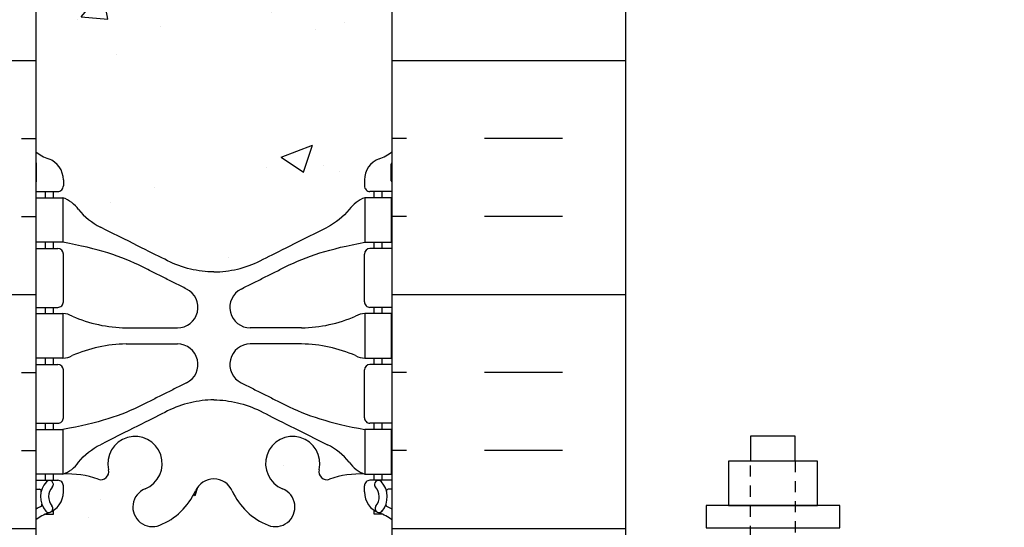
# Model space of a CAD drawing. Units: inches. Extents: x -153 to 191, y 66 to 438.
# Drawn here: x 5 to 16, y 252 to 257 of the extents above; entities that cross this region are included whole.
import ezdxf

# ---------------------------------------------------------------- set-up
doc = ezdxf.new("R2010")
doc.units = ezdxf.units.IN
doc.header["$MEASUREMENT"] = 0
doc.linetypes.add('HIDDEN2', pattern=[0.1875, 0.125, -0.0625])
for name, color, linetype in [('HATCH', 12, 'Continuous'), ('LINE15', 9, 'Continuous'), ('LINE18', 9, 'Continuous'), ('line25', 2, 'Continuous'), ('LINE50', 5, 'Continuous'), ('LINE9', 9, 'Continuous'), ('Web_Edge', 9, 'Continuous')]:
    doc.layers.add(name, color=color, linetype=linetype)

# ---------------------------------------------------------------- blocks, each defined once
blk = doc.blocks.new('pig tail bolt 7 inch')
at = {"layer": 'LINE15', "linetype": 'HIDDEN2'}
blk.add_lwpolyline([(0.75, 0.25), (-6.5, 0.25, 0.4142135623730284), (-7, -0.2499999999998863), (-7.000000000000455, -1.750000000000057), (-6.5, -1.750000000000114), (-6.5, -0.3499999999999659, -0.414213562373095), (-6.400000000000091, -0.2499999999999432), (0.75, -0.25)], format="xyb", dxfattribs=at)
at = {"layer": 'LINE18'}
for points in [[(0, 0.75), (0.25, 0.75), (0.25, -0.75), (0, -0.75)], [(0.25, 0.5), (0.75, 0.5), (0.75, -0.5), (0.25, -0.5)]]:
    blk.add_lwpolyline(points, close=True, dxfattribs=at)
blk.add_lwpolyline([(0.75, 0.25), (1.03094206208516, 0.25), (1.03094206208516, -0.25), (0.75, -0.25)], dxfattribs=at)
blk = doc.blocks.new('ANCHOR BOLT')
at = {"layer": 'LINE18', "xscale": -1, "rotation": 270}
blk.add_blockref('pig tail bolt 7 inch', (-0.25, 0), dxfattribs=at)

msp = doc.modelspace()

# ---------------------------------------------------------------- hatches: boundary and pattern name
at = {"layer": 'HATCH'}
h = msp.add_hatch(dxfattribs=at)
h.set_pattern_fill('INSUL', color=256, scale=7, style=0)
h.set_pattern_definition([(0, (-2920.81330867658, -147.313456976105), (0, 2.625), []), (0, (-2920.81330867658, -146.438456976105), (0, 2.625), [0.875, -0.875]), (0, (-2920.81330867658, -145.563456976105), (0, 2.625), [0.875, -0.875])])
h.paths.add_polyline_path([(2.723273034904189, 249.6960570866067), (3.160773034904189, 249.6960570866067), (3.160773034904189, 250.1960570866067), (4.660773034904189, 250.1960570866067), (4.660773034904189, 249.6960570866067), (5.348273034904188, 249.6960570866067), (5.348273034904188, 267.6960570866067), (4.66077303490419, 267.6960570866067), (4.660773034904189, 268.1960570866067), (3.160773034904189, 268.1960570866067), (3.160773034904189, 267.6960570866067), (2.723273034904189, 267.6960570866067)])
h = msp.add_hatch(dxfattribs=at)
h.set_pattern_fill('INSUL', color=256, scale=7, style=0)
h.set_pattern_definition([(180, (2935.509854746389, -147.313456976105), (0, 2.625), []), (180, (2935.509854746389, -146.438456976105), (0, 2.625), [0.875, -0.875]), (180, (2935.509854746389, -145.563456976105), (0, 2.625), [0.875, -0.875])])
h.paths.add_polyline_path([(11.97327303490419, 249.6960570866067), (11.53577303490419, 249.6960570866067), (11.53577303490373, 250.1960570866067), (10.03577303490419, 250.1960570866068), (10.03577303490419, 249.6960570866068), (9.348273034904189, 249.6960570866067), (9.348273034904189, 267.6960570866067), (10.03577303490419, 267.6960570866066), (10.03577303490419, 268.1960570866066), (11.53577303490373, 268.1960570866067), (11.53577303490419, 267.6960570866066), (11.97327303490419, 267.6960570866067)])
h = msp.add_hatch(dxfattribs=at)
h.set_pattern_fill('AR-CONC', color=256, scale=0.5)
h.set_pattern_definition([(49.99999999999999, (-52.12410952550908, 55.28509997934475), (3.586300913003767, -0.3137606749129755), [0.375, -4.125]), (355, (-52.12410952550908, 55.28509997934475), (-0.693756668065, 3.760960668500059), [0.3, -3.3]), (100.45144446, (-51.82525112050909, 55.25895325934474), (2.89254423363556, 3.447199954843147), [0.3187009599999995, -3.505710559999996]), (46.18420000000002, (-52.12410952550908, 56.28509997934475), (5.336206653357862, -0.8275964039653827), [0.5624999999999991, -6.187499999999993]), (96.63563549, (-51.67942580050909, 56.21613344434476), (4.673309728371142, 4.870593003872752), [0.47805171, -5.258568799999999]), (351.1841639899999, (-52.12410952550908, 56.28509997934475), (4.673309725273866, 4.870593001349951), [0.45, -4.950000005]), (21, (-51.62410952550908, 56.03509997934475), (2.984535260592308, -2.013094453326694), [0.375, -4.125]), (326.0000000000001, (-51.62410952550908, 56.03509997934475), (1.216576659607909, 3.625750225234265), [0.3, -3.3]), (71.45144474, (-51.37539825550908, 55.86734210934475), (4.201111883649856, 1.612655764031769), [0.31870095, -3.50571056]), (37.50000000000001, (-52.12410952550908, 55.28509997934475), (0.06079927658645334, 1.664469269156557), [0, -3.26, 0, -3.35, 0, -3.3125]), (7.499999999999999, (-52.12410952550908, 55.28509997934475), (1.315347687210743, 1.972058559411801), [0, -1.91, 0, -3.185, 0, -1.2625]), (327.5, (-53.23910952550909, 55.28509997934475), (2.669112180862045, -0.1127743586718988), [0, -1.25, 0, -3.9, 0, -5.175]), (317.5, (-53.73910952550909, 55.28509997934475), (2.915930846711931, 0.5005249116615886), [0, -1.625, 0, -2.59, 0, -3.675])])
edge = h.paths.add_edge_path()
edge.add_arc((9.03826941476163, 261.0851230498903), 0.4999999999999964, 51.68333680043936, 70.52877936470794)
edge.add_arc((9.288269414771548, 261.7922298310733), 0.2500000000000098, 180.0000000030875, 250.52877936469838, ccw=False)
edge.add_line((9.038269414771548, 261.7922298310598), (9.03826941476791, 261.8597298310699))
edge.add_arc((9.10076941476791, 261.8597298310733), 0.06250000000000001, 90, 180.0000000031006, ccw=False)
edge.add_line((9.10076941476791, 261.9222298310733), (9.148269414553397, 261.9222298310733))
edge.add_line((9.148269414553397, 261.9222298310733), (9.148269414557944, 261.9922298310734))
edge.add_line((9.148269414557944, 261.9922298310734), (9.043269414776447, 261.9922298310734))
edge.add_arc((9.165678065933179, 262.3348336935937), 0.3638149041640465, 214.97751374821, 250.3387412736456, ccw=False)
edge.add_spline(control_points=[(8.86757646973092, 262.1262750140007), (8.800834580451465, 262.2078961622689), (8.716877875247974, 262.2750682087134), (8.62258842684787, 262.3222426647134)], knot_values=[0, 0, 0, 0, 1, 1, 1, 1], degree=3, periodic=0)
edge.add_spline(control_points=[(8.622588906417604, 262.322243623851), (8.220454007587698, 262.523476809166), (8.044005112396, 262.6117740024714), (7.867556224971842, 262.7000712113)], knot_values=[0.3192043069373008, 0.3192043069373008, 0.3192043069373008, 0.3192043069373008, 0.6666697567421866, 0.6666697567421866, 0.6666697567421866, 0.6666697567421866], degree=3, periodic=0)
edge.add_spline(control_points=[(7.867556224971842, 262.7000712113), (7.786506665559948, 262.7406297058188), (7.616438141758401, 262.8024997360001), (7.436822201761963, 262.8241273084585), (7.348273034903734, 262.8247889603452)], knot_values=[0.003684695050040043, 0.003684695050040043, 0.003684695050040043, 0.003684695050040043, 0.1632868485186904, 0.3192043069373008, 0.3192043069373008, 0.3192043069373008, 0.3192043069373008], degree=3, periodic=0)
edge.add_spline(control_points=[(7.348273034904643, 262.8247889603452), (7.259723868046414, 262.8241273084585), (7.080107928049976, 262.8024997360001), (6.91003940424843, 262.7406297058188), (6.828989844836535, 262.7000712113)], knot_values=[0.003684695050040068, 0.003684695050040068, 0.003684695050040068, 0.003684695050040068, 0.1596021534686504, 0.3192043069373008, 0.3192043069373008, 0.3192043069373008, 0.3192043069373008], degree=3, periodic=0)
edge.add_spline(control_points=[(6.828989844836535, 262.7000712113), (6.652540957412377, 262.6117740024714), (6.47609206222068, 262.523476809166), (6.07395716339078, 262.322243623851)], knot_values=[0.3192043069373008, 0.3192043069373008, 0.3192043069373008, 0.3192043069373008, 0.6666697567421865, 0.6666697567421865, 0.6666697567421865, 0.6666697567421865], degree=3, periodic=0)
edge.add_spline(control_points=[(6.073957642960515, 262.3222426647134), (5.979668194560411, 262.2750682087134), (5.89571148935692, 262.2078961622689), (5.828969600077464, 262.1262750140007)], knot_values=[0, 0, 0, 0, 1, 1, 1, 1], degree=3, periodic=0)
edge.add_arc((5.530868003875206, 262.3348336935937), 0.3638149041640455, 289.6612587263544, 325.02248625179004, ccw=False)
edge.add_line((5.653276655031938, 261.9922298310734), (5.54827665525044, 261.9922298310734))
edge.add_line((5.54827665525044, 261.9922298310734), (5.548276655254988, 261.9222298310733))
edge.add_line((5.548276655254988, 261.9222298310733), (5.595776655040474, 261.9222298310733))
edge.add_arc((5.595776655040474, 261.8597298310733), 0.06250000000000001, -3.100581125181634e-09, 90, ccw=False)
edge.add_line((5.658276655040474, 261.8597298310699), (5.658276655036836, 261.7922298310598))
edge.add_arc((5.408276655036843, 261.7922298310733), 0.2499999999999896, 289.47122063529855, 359.99999999690596, ccw=False)
edge.add_arc((5.658276655046834, 261.0851230498903), 0.4999999999999968, 109.4712206353016, 128.3166631995717)
edge.add_line((5.348273034904189, 261.4774210941098), (5.348273034904189, 255.9146930791036))
edge.add_arc((5.658276655046762, 256.3069911233232), 0.4999999999999979, 231.6833368004387, 250.5287793647087)
edge.add_arc((5.408276655036843, 255.5998843421402), 0.2499999999999896, 3.087507138843648e-09, 70.52877936469838, ccw=False)
edge.add_line((5.658276655036836, 255.5998843421536), (5.658276655040474, 255.5323843421436))
edge.add_arc((5.595776655040474, 255.5323843421402), 0.06250000000000001, -90, 3.100524281762773e-09, ccw=False)
edge.add_line((5.595776655040474, 255.4698843421402), (5.548276655254988, 255.4698843421402))
edge.add_line((5.548276655254988, 255.4698843421402), (5.54827665525044, 255.3998843421401))
edge.add_line((5.54827665525044, 255.3998843421401), (5.653276655031938, 255.3998843421401))
edge.add_arc((5.530868003875206, 255.0572804796197), 0.363814904164046, 34.977513748210015, 70.33874127364561, ccw=False)
edge.add_spline(control_points=[(5.828969600077464, 255.2658391592128), (5.89571148935692, 255.1842180109446), (5.979668194560411, 255.1170459645001), (6.073957642960515, 255.0698715085001)], knot_values=[0, 0, 0, 0, 1, 1, 1, 1], degree=3, periodic=0)
edge.add_spline(control_points=[(6.07395716339078, 255.0698705493625), (6.47609206222068, 254.8686373640475), (6.652540957412377, 254.7803401707421), (6.828989844836535, 254.6920429619135)], knot_values=[0.3192043069373008, 0.3192043069373008, 0.3192043069373008, 0.3192043069373008, 0.6666697567421866, 0.6666697567421866, 0.6666697567421866, 0.6666697567421866], degree=3, periodic=0)
edge.add_spline(control_points=[(6.828989844836535, 254.6920429619135), (6.91003940424843, 254.6514844673947), (7.080107928049976, 254.5896144372134), (7.259723868046414, 254.567986864755), (7.348273034904643, 254.5673252128683)], knot_values=[0.003684695050040043, 0.003684695050040043, 0.003684695050040043, 0.003684695050040043, 0.1632868485186904, 0.3192043069373008, 0.3192043069373008, 0.3192043069373008, 0.3192043069373008], degree=3, periodic=0)
edge.add_spline(control_points=[(7.348273034903734, 254.5673252128683), (7.436822201761963, 254.567986864755), (7.616438141758401, 254.5896144372134), (7.786506665559948, 254.6514844673947), (7.867556224971842, 254.6920429619135)], knot_values=[0.003684695050040068, 0.003684695050040068, 0.003684695050040068, 0.003684695050040068, 0.1596021534686504, 0.3192043069373008, 0.3192043069373008, 0.3192043069373008, 0.3192043069373008], degree=3, periodic=0)
edge.add_spline(control_points=[(7.867556224971842, 254.6920429619135), (8.044005112396, 254.7803401707421), (8.220454007587698, 254.8686373640475), (8.622588906417604, 255.0698705493625)], knot_values=[0.3192043069373008, 0.3192043069373008, 0.3192043069373008, 0.3192043069373008, 0.6666697567421865, 0.6666697567421865, 0.6666697567421865, 0.6666697567421865], degree=3, periodic=0)
edge.add_spline(control_points=[(8.62258842684787, 255.0698715085001), (8.716877875247974, 255.1170459645001), (8.800834580451465, 255.1842180109446), (8.86757646973092, 255.2658391592128)], knot_values=[0, 0, 0, 0, 1, 1, 1, 1], degree=3, periodic=0)
edge.add_arc((9.165678065933179, 255.0572804796197), 0.3638149041640465, 109.66125872635439, 145.02248625179, ccw=False)
edge.add_line((9.043269414776432, 255.3998843421401), (9.14826941455793, 255.3998843421401))
edge.add_line((9.148269414557944, 255.3998843421401), (9.148269414553397, 255.4698843421402))
edge.add_line((9.148269414553397, 255.4698843421402), (9.10076941476791, 255.4698843421402))
edge.add_arc((9.10076941476791, 255.5323843421402), 0.06250000000000001, 179.9999999968994, 270, ccw=False)
edge.add_line((9.03826941476791, 255.5323843421436), (9.038269414771548, 255.5998843421536))
edge.add_arc((9.288269414771534, 255.5998843421401), 0.2499999999999897, 109.4712206352985, 179.999999996906, ccw=False)
edge.add_arc((9.038269414761544, 256.3069911233231), 0.4999999999999963, 289.4712206353016, 308.3166631995717)
edge.add_line((9.348273034904196, 255.9146930791036), (9.348273034904196, 261.4774210941098))
h.paths.add_polyline_path([(9.348273034904196, 267.6960570866067), (5.348273034904189, 267.6960570866067), (5.348273034904189, 265.607038568037, 0.06439757034050252), (5.458276655017968, 265.5410790427733), (5.548276655018519, 265.5410790427802), (5.548276655021247, 265.4993529828561, -0.2490694201798235), (5.658276655037291, 265.2922298310866), (5.658276655040929, 265.2247298310765, -0.4142135623889501), (5.595776655040915, 265.1622298310731), (5.548276655043075, 265.1622298310731), (5.548276655047623, 265.0922298310732), (5.653276655032585, 265.0922298310732, 0.1004604156420083), (6.046975125099344, 265.1493925869205, -0.601435432097342), (6.166478595324747, 265.044509244497, 2.182094824738482), (6.576558749189772, 265.2574186759462, -1), (6.739987320618617, 265.6659417500078, -0.1937672608441797), (7.142099006344822, 265.2811911639286, 0.2906320485068686), (7.348273034904224, 265.1459803348072, 0.2906320487070446), (7.554447063707379, 265.2811911638183, -0.1937672608066931), (7.956558749189874, 265.6659417500077, -1), (8.119987320618627, 265.2574186759462, 2.182094824737271), (8.530067474483836, 265.0445092444971, -0.6014354321030476), (8.649570944710774, 265.1493925869198, 0.1004604156415424), (9.043269414775793, 265.0922298310732), (9.148269414760762, 265.0922298310732), (9.14826941476531, 265.1622298310731), (9.100769414767456, 265.1622298310731, -0.4142135623889531), (9.038269414767456, 265.2247298310765), (9.038269414771094, 265.2922298310866, -0.2490694201798234), (9.148269414787137, 265.4993529828561), (9.148269414789866, 265.5410790427802), (9.238269414790409, 265.5410790427733, 0.06439757034050717), (9.348273034904196, 265.607038568037)])
h.paths.add_polyline_path([(9.348273034904196, 251.7850756051765, 0.06439757034050213), (9.238269414790409, 251.8510351304402), (9.148269414789866, 251.8510351304333), (9.148269414787137, 251.8927611903574, -0.249069420179811), (9.038269414771094, 252.0998843421269), (9.038269414767456, 252.167384342137, -0.4142135623889501), (9.100769414767456, 252.2298843421403), (9.14826941476531, 252.2298843421403), (9.148269414760762, 252.2998843421403), (9.043269414775779, 252.2998843421403, 0.100460415641911), (8.649570944709382, 252.2427215862932, -0.6014354320987707), (8.53006747448363, 252.3476049287165, 2.182094824738488), (8.119987320618606, 252.1346954972674, -1), (7.95655874918976, 251.7261724232057, -0.1937672608441802), (7.554447063463556, 252.1109230092849, 0.2906320485068677), (7.348273034904153, 252.2461338384063, 0.2906320487070521), (7.142099006100992, 252.1109230093952, -0.1937672608066927), (6.739987320618503, 251.7261724232057, -1), (6.576558749189751, 252.1346954972673, 2.182094824737269), (6.166478595324541, 252.3476049287164, -0.6014354320891565), (6.04697512510095, 252.2427215862924, 0.1004604156424385), (5.653276655032585, 252.2998843421403), (5.548276655047623, 252.2998843421403), (5.548276655043075, 252.2298843421403), (5.595776655040915, 252.2298843421403, -0.4142135623889469), (5.658276655040929, 252.167384342137), (5.658276655037291, 252.0998843421269, -0.2490694201798245), (5.548276655021247, 251.8927611903574), (5.548276655018519, 251.8510351304333), (5.458276655017968, 251.8510351304402, 0.06439757034050689), (5.348273034904189, 251.7850756051765), (5.348273034904189, 249.6960570866067), (9.348273034904196, 249.6960570866067)])

# ---------------------------------------------------------------- linework, layer by layer
at = {"layer": 'line25'}
for p, q in [((5.348273034904189, 267.6960570866067), (5.348273034904189, 249.6960570866067)), ((9.348273034904189, 249.6960570866067), (9.348273034904189, 267.6960570866067))]:
    msp.add_line(p, q, dxfattribs=at)
at = {"layer": 'LINE50'}
msp.add_line((11.97327303490419, 249.6960570866067), (11.97327303490419, 267.6960570866067), dxfattribs=at)
at = {"layer": 'LINE9', "linetype": 'HIDDEN2'}
msp.add_circle((9.717922503728659, 256.9645515774081), 17.55644570017499, dxfattribs=at)
at = {"layer": 'Web_Edge'}
for p, q in [((5.358276655302681, 255.5898843421388), (5.358276655317688, 255.7759544005153)), ((9.338269414505703, 255.5898843421388), (9.338269414490696, 255.7759544005153)), ((5.658276655036836, 255.5998843421592), (5.658276655040474, 255.532384342143)), ((9.038269414771548, 255.5998843421592), (9.03826941476791, 255.532384342143)), ((5.348273034904189, 255.4698843421402), (5.595776655040474, 255.4698843421402)), ((5.458276655017464, 255.3998843421401), (5.458276655017464, 255.4698843421402)), ((5.54827665525044, 255.3998843421401), (5.548276655254988, 255.4698843421401)), ((9.348273034904196, 255.4698843421402), (9.10076941476791, 255.4698843421402)), ((9.148269414557944, 255.3998843421401), (9.148269414553397, 255.4698843421401)), ((9.23826941479092, 255.3998843421401), (9.23826941479092, 255.4698843421402)), ((5.348273034904189, 254.8298843421403), (5.595776655041384, 254.8298843421402)), ((5.458276655017464, 254.8298843421403), (5.458276655017464, 254.8998843421401)), ((5.548276655212696, 254.8298843421402), (5.548276655217244, 254.8998843421401)), ((9.348273034904196, 254.8298843421403), (9.100769414767, 254.8298843421402)), ((9.148269414595688, 254.8298843421402), (9.148269414591141, 254.8998843421401)), ((9.23826941479092, 254.8298843421403), (9.23826941479092, 254.8998843421401)), ((5.658276655041384, 254.2323843421402), (5.658276655041384, 254.7673843421402)), ((9.038269414767, 254.2323843421402), (9.038269414767, 254.7673843421402)), ((5.348273034904189, 254.1698843421403), (5.595776655040929, 254.1698843421402)), ((5.458276655017464, 254.0998843421402), (5.458276655017464, 254.1698843421403)), ((5.548276655165402, 254.0998843421402), (5.54827665516995, 254.1698843421402)), ((9.348273034904196, 254.1698843421403), (9.100769414767456, 254.1698843421402)), ((9.148269414642982, 254.0998843421402), (9.148269414638435, 254.1698843421402)), ((9.23826941479092, 254.0998843421402), (9.23826941479092, 254.1698843421403)), ((6.363002615118141, 253.9398843421401), (6.939503793438682, 253.9398843421401)), ((8.333543454690236, 253.9398843421401), (7.757042276369695, 253.9398843421401)), ((6.363002615118141, 253.7598843421402), (6.939503793438682, 253.7598843421401)), ((8.333543454690236, 253.7598843421402), (7.757042276369695, 253.7598843421401)), ((5.348273034904189, 253.5298843421403), (5.595776655040929, 253.5298843421402)), ((5.458276655017464, 253.5298843421402), (5.458276655017464, 253.5998843421402)), ((5.548276655128568, 253.5298843421402), (5.548276655133115, 253.5998843421402)), ((9.348273034904196, 253.5298843421403), (9.100769414767456, 253.5298843421402)), ((9.148269414679817, 253.5298843421402), (9.14826941467527, 253.5998843421402)), ((9.23826941479092, 253.5298843421402), (9.23826941479092, 253.5998843421402)), ((5.658276655040929, 252.9323843421402), (5.658276655040929, 253.4673843421402)), ((9.038269414767456, 252.9323843421402), (9.038269414767456, 253.4673843421402)), ((5.348273034904189, 252.8698843421403), (5.595776655040929, 252.8698843421402)), ((5.458276655017919, 252.7998843421403), (5.458276655017919, 252.8698843421403)), ((5.548276655081274, 252.7998843421403), (5.548276655085822, 252.8698843421402)), ((9.348273034904196, 252.8698843421403), (9.100769414767456, 252.8698843421402)), ((9.14826941472711, 252.7998843421403), (9.148269414722563, 252.8698843421402)), ((9.238269414790466, 252.7998843421403), (9.238269414790466, 252.8698843421403)), ((5.458276655017919, 252.2298843421404), (5.458276655017919, 252.2998843421403)), ((5.548276655043075, 252.2298843421404), (5.548276655047623, 252.2998843421403)), ((9.14826941476531, 252.2298843421404), (9.148269414760762, 252.2998843421403)), ((9.238269414790466, 252.2298843421404), (9.238269414790466, 252.2998843421403)), ((5.348273034904189, 252.2298843421403), (5.595776655040929, 252.2298843421403)), ((9.348273034904196, 252.2298843421403), (9.100769414767456, 252.2298843421403)), ((5.348273034904189, 252.1298843421403), (5.390152191426743, 252.1298843421403)), ((5.658276655037291, 252.0998843421213), (5.658276655040929, 252.1673843421375)), ((9.038269414771094, 252.0998843421213), (9.038269414767456, 252.1673843421375)), ((9.348273034904196, 252.1298843421403), (9.306393878381641, 252.1298843421403)), ((5.458276655017919, 251.8510351304402), (5.548276655018519, 251.8510351304333)), ((5.548276655018519, 251.8510351304333), (5.548276655021247, 251.8927611903574)), ((9.148269414789866, 251.8510351304333), (9.148269414787137, 251.8927611903574)), ((9.238269414790466, 251.8510351304402), (9.148269414789866, 251.8510351304333))]:
    msp.add_line(p, q, dxfattribs=at)
for points in [[(5.353276655202528, 255.3998843421401), (5.65327665520271, 255.3998843421401), (5.65327665520271, 254.8998843421401), (5.353276655202528, 254.8998843421401)], [(9.343269414605857, 255.3998843421401), (9.043269414605675, 255.3998843421401), (9.043269414605675, 254.8998843421401), (9.343269414605857, 254.8998843421401)], [(5.353276655117945, 254.0998843421402), (5.653276655118127, 254.0998843421402), (5.653276655118127, 253.5998843421402), (5.353276655117945, 253.5998843421402)], [(9.34326941469044, 254.0998843421402), (9.043269414690258, 254.0998843421402), (9.043269414690258, 253.5998843421402), (9.34326941469044, 253.5998843421402)], [(5.353276655032907, 252.7998843421403), (5.653276655033089, 252.7998843421403), (5.653276655033089, 252.2998843421403), (5.353276655032907, 252.2998843421403)], [(9.343269414775477, 252.7998843421403), (9.043269414775295, 252.7998843421403), (9.043269414775295, 252.2998843421403), (9.343269414775477, 252.2998843421403)]]:
    msp.add_lwpolyline(points, close=True, dxfattribs=at)
for centre, radius, start, end in [((5.658276655046841, 256.3069911233231), 0.5, 231.6833368004276, 250.5287793646978), ((5.408276655036836, 255.5998843421402), 0.25, 4.360973023723161e-09, 70.52877936469817), ((9.288269414771548, 255.5998843421402), 0.25, 109.4712206353022, 179.999999995639), ((9.038269414761544, 256.3069911233231), 0.5, 289.4712206353018, 308.3166631995724), ((5.658276655046841, 256.3069911233231), 0.6, 238.8906737236485, 238.927049092765), ((5.338276655317252, 255.775954400517), 0.02, 359.9999999952775, 58.92704909233816), ((9.358269414491133, 255.775954400517), 0.02, 121.0729509076618, 180.0000000047225), ((9.038269414761544, 256.3069911233231), 0.6, 301.072950907235, 301.1093262763515), ((5.3382766553027, 255.5898843421404), 0.02, 299.9880245406561, 359.9999999955674), ((5.595776655040474, 255.5323843421402), 0.0625, 270, 2.605510395054913e-09), ((9.10076941476791, 255.5323843421402), 0.0625, 179.9999999973945, 270), ((9.358269414505685, 255.5898843421404), 0.02, 180.0000000044326, 240.0119754593439), ((5.530868003875177, 255.0572804796197), 0.3638149041640656, 34.97751374816966, 70.33874127345595), ((9.165678065933207, 255.0572804796197), 0.3638149041640656, 109.6612587265441, 145.0224862518303), ((5.595776655041384, 254.7673843421402), 0.0625, 0, 89.99999999997395), ((9.100769414767, 254.7673843421402), 0.0625, 90.00000000002606, 180), ((6.939503793438682, 254.1698843421401), 0.23, 270, 63.41588662193957), ((7.757042276369695, 254.1698843421401), 0.23, 116.5841133780604, 270), ((5.595776655041384, 254.2323843421402), 0.0625, 269.9999999999739, 0), ((9.100769414767, 254.2323843421402), 0.0625, 180, 270.000000000026), ((5.649153900031244, 253.8812006827507), 0.218722518258797, 60.49374658855977, 88.91995365505842), ((5.649153900031244, 253.8812006827507), 0.218722518258797, 60.49374658855977, 88.91995365505842), ((6.393152375935635, 255.539600251895), 1.6, 246.5673388929709, 268.9202773152411), ((8.303393693872742, 255.539600251895), 1.6, 271.0797226847589, 293.4326611070287), ((9.04739216977714, 253.8812006827507), 0.218722518258797, 91.08004634494158, 119.5062534114402), ((9.04739216977714, 253.8812006827507), 0.218722518258797, 91.08004634494158, 119.5062534114402), ((6.393152375935635, 252.1601684323854), 1.6, 91.07972268475895, 113.4326611070291), ((6.939503793438682, 253.5298843421403), 0.23, 296.5841133780604, 90), ((7.757042276369695, 253.5298843421403), 0.23, 90, 243.4158866219396), ((8.303393693872742, 252.1601684323854), 1.6, 66.56733889297095, 88.92027731524108), ((5.649153900031244, 253.8185680015296), 0.218722518258797, 271.0800463449415, 299.5062534114402), ((9.04739216977714, 253.8185680015296), 0.218722518258797, 240.4937465885598, 268.9199536550584), ((5.595776655040929, 253.4673843421402), 0.0625, 0, 89.99999999997395), ((9.100769414767456, 253.4673843421402), 0.0625, 90.00000000002606, 180), ((5.595776655040929, 252.9323843421402), 0.0625, 269.9999999999739, 0), ((9.100769414767456, 252.9323843421402), 0.0625, 180, 270.000000000026), ((6.46327303490397, 252.4178762645146), 0.305, 291.8037479893863, 193.3204943319104), ((8.233273034904407, 252.4178762645146), 0.305, 346.6795056680896, 248.1962520106134), ((5.530868003875177, 252.6424882046606), 0.3638149041640656, 289.6612587265441, 325.0224862518303), ((9.165678065933207, 252.6424882046606), 0.3638149041640656, 214.9775137481697, 250.3387412734559), ((5.709309599180862, 251.3014554217008), 1, 70.0932968386607, 93.21213356207565), ((6.078899908235591, 252.3268691247104), 0.09, 251.1348611973763, 13.32049433189196), ((8.617646161572793, 252.3268691247104), 0.09, 166.679505668108, 288.8651388026237), ((8.987236470627522, 251.3014554217008), 1, 86.78786643792435, 109.9067031613393), ((5.651984063492357, 252.0453249358072), 0.25, 137.5391321572086, 219.8854880037364), ((5.500747654021318, 252.1837176684572), 0.04500000000006049, 317.5391321572861, 137.5391321569795), ((5.595776655040929, 252.1673843421403), 0.0625, 359.9999999973945, 90), ((7.351669440405651, 252.0161589171004), 0.23, 90.8461164085347, 155.6683474758011), ((7.344876629402727, 252.0161589171004), 0.23, 24.33165252419888, 89.1538835914653), ((9.100769414767456, 252.1673843421403), 0.0625, 90, 180.0000000026055), ((9.195798415787067, 252.1837176684572), 0.04500000000006049, 42.46086784302049, 222.4608678427139), ((9.044562006316028, 252.0453249358072), 0.25, 320.1145119962636, 42.46086784279139), ((5.390152191426743, 252.1098843421403), 0.02, 345.8459342042102, 90), ((5.408276655037291, 252.0998843421403), 0.25, 289.4712206353018, 359.999999995639), ((5.651984063492357, 252.0453249358072), 0.16, 137.5391321572463, 219.9999228010406), ((6.658273034904134, 251.9304339602365), 0.22, 111.8037479894415, 291.8037479894418), ((6.46327303490397, 252.4178762645146), 0.745, 291.8037479893863, 335.6683474758029), ((8.233273034904407, 252.4178762645146), 0.745, 204.331652524197, 248.1962520106134), ((8.038273034904243, 251.9304339602365), 0.22, 248.1962520105581, 68.19625201055852), ((9.288269414771094, 252.0998843421403), 0.25, 180.000000004361, 250.5287793646978), ((9.044562006316028, 252.0453249358072), 0.16, 320.0000771989593, 42.46086784275337), ((9.306393878381641, 252.1098843421403), 0.02, 90, 194.1540657957898), ((5.396986846581051, 251.9550298495179), 0.02, 294.9252292852447, 19.20839779029703), ((9.299559223227334, 251.9550298495179), 0.02, 160.791602209703, 245.0747707147553), ((5.658276655047295, 251.3927775609574), 0.6, 114.9252292854741, 121.1093262763836), ((5.658276655047295, 251.3927775609574), 0.5, 109.4712206353022, 128.3166631996385), ((5.494217692437807, 251.9144282424683), 0.04500919725234097, 218.5519993231419, 40.81210076661352), ((9.202328377370577, 251.9144282424683), 0.04500919725234097, 139.1878992333865, 321.4480006768582), ((9.03826941476109, 251.3927775609574), 0.5, 51.68333680036152, 70.52877936469817), ((9.03826941476109, 251.3927775609574), 0.6, 58.89067372361639, 65.07477071452595)]:
    msp.add_arc(centre, radius, start, end, dxfattribs=at)
for points, degree in [([(5.828969600077464, 255.2658391592128), (5.89571148935692, 255.1842180109446), (5.979668194560411, 255.1170459645001), (6.073957642960515, 255.0698715085001)], 3), ([(8.86757646973092, 255.2658391592128), (8.800834580451465, 255.1842180109446), (8.716877875247974, 255.1170459645001), (8.62258842684787, 255.0698715085001)], 3), ([(6.546477642960319, 254.6237515085001), (6.307167642960387, 254.7435015085001), (6.050427642960578, 254.8280115085001), (5.653276655033089, 254.89988434214)], 3), ([(8.150068426848058, 254.6237515085001), (8.38937842684799, 254.7435015085001), (8.646118426847806, 254.8280115085001), (9.043269414775295, 254.89988434214)], 3), ([(7.042431356796889, 254.3755683636423), (6.546477642960319, 254.6237515085001)], 1), ([(7.654114713011488, 254.3755683636423), (8.150068426848058, 254.6237515085001)], 1), ([(7.042431356796889, 253.3242003206381), (6.546477642960319, 253.0760171757802)], 1), ([(7.654114713011488, 253.3242003206381), (8.150068426848058, 253.0760171757802)], 1), ([(6.546477642960319, 253.0760171757802), (6.307167642960387, 252.9562671757802), (6.050427642960578, 252.8717571757803), (5.653276655033089, 252.7998843421403)], 3), ([(8.150068426848058, 253.0760171757802), (8.38937842684799, 252.9562671757802), (8.646118426847806, 252.8717571757803), (9.043269414775295, 252.7998843421403)], 3), ([(5.828969600077464, 252.4339295250676), (5.89571148935692, 252.5155506733358), (5.979668194560411, 252.5827227197802), (6.073957642960515, 252.6298971757802)], 3), ([(8.86757646973092, 252.4339295250676), (8.800834580451465, 252.5155506733358), (8.716877875247974, 252.5827227197802), (8.62258842684787, 252.6298971757802)], 3)]:
    msp.add_open_spline(points, degree=degree, dxfattribs=at)
for points in [[(7.348273034904643, 254.5673252128683), (7.259723868046414, 254.567986864755), (7.080107928049976, 254.5896144372134), (6.91003940424843, 254.6514844673947), (6.828989844836535, 254.6920429619135), (6.652540957412377, 254.7803401707421), (6.47609206222068, 254.8686373640475), (6.07395716339078, 255.0698705493625)], [(7.348273034903734, 254.5673252128683), (7.436822201761963, 254.567986864755), (7.616438141758401, 254.5896144372134), (7.786506665559948, 254.6514844673947), (7.867556224971842, 254.6920429619135), (8.044005112396, 254.7803401707421), (8.220454007587698, 254.8686373640475), (8.622588906417604, 255.0698705493625)], [(7.348273034904643, 253.132443471412), (7.259723868046414, 253.1317818195253), (7.080107928049976, 253.1101542470669), (6.91003940424843, 253.0482842168857), (6.828989844836535, 253.0077257223668), (6.652540957412377, 252.9194285135383), (6.47609206222068, 252.8311313202328), (6.07395716339078, 252.6298981349178)], [(7.348273034903734, 253.132443471412), (7.436822201761963, 253.1317818195253), (7.616438141758401, 253.1101542470669), (7.786506665559948, 253.0482842168857), (7.867556224971842, 253.0077257223668), (8.044005112396, 252.9194285135383), (8.220454007587698, 252.8311313202328), (8.622588906417604, 252.6298981349178)]]:
    msp.add_open_spline(points, degree=3, knots=[0.003684695050040068, 0.003684695050040068, 0.003684695050040068, 0.003684695050040068, 0.1596021534686504, 0.3192043069373008, 0.3192043069373008, 0.3192043069373008, 0.6666697567421865, 0.6666697567421865, 0.6666697567421865, 0.6666697567421865], dxfattribs=at)

# ---------------------------------------------------------------- block references
at = {"layer": 'HATCH'}
msp.add_blockref('ANCHOR BOLT', (13.87506594093056, 251.6960570866067), dxfattribs=at)

doc.saveas('drawing.dxf')
